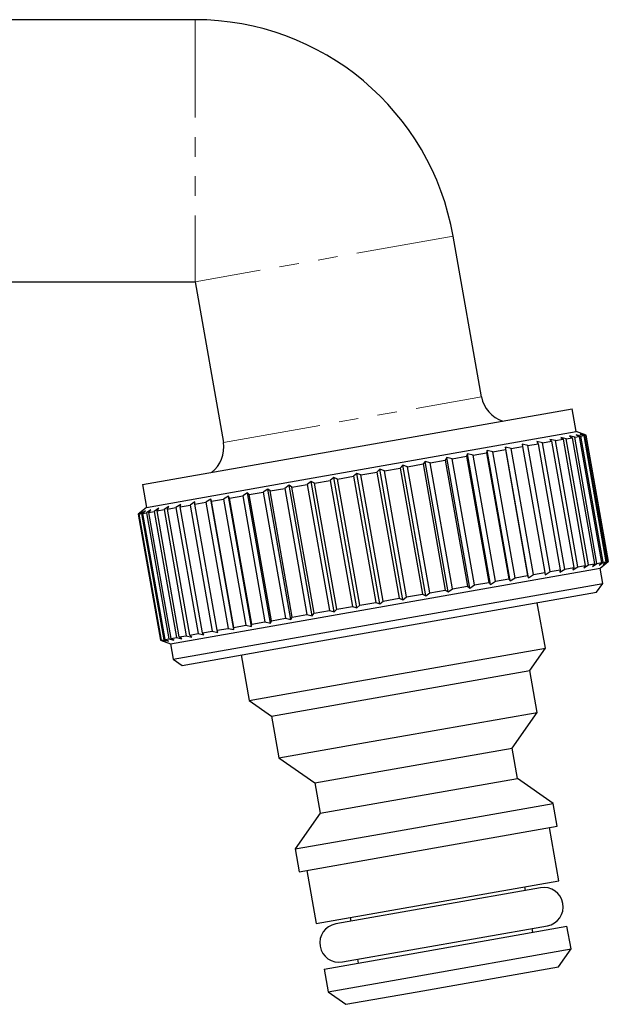
# Model space of a CAD drawing. Units: millimetres. Extents: x 13 to 418, y 22 to 290.
# Drawn here: x 150 to 188, y 175 to 239 of the extents above; entities that cross this region are included whole.
import ezdxf

# ---------------------------------------------------------------- set-up
doc = ezdxf.new("R2010")
doc.units = ezdxf.units.MM
doc.linetypes.add('PHANTOM', pattern=[12.7, 6.35, -1.27, 1.27, -1.27, 1.27, -1.27])

msp = doc.modelspace()

# ---------------------------------------------------------------- linework, layer by layer
at = {"color": 7, "linetype": 'Continuous', "lineweight": 25}
for p, q in [((160.985, 238.703), (144.032, 238.703)), ((179.564, 214.234), (177.727, 224.655)), ((144.032, 221.703), (160.985, 221.703)), ((160.985, 221.703), (162.823, 211.282)), ((166.908, 210.189), (185.439, 213.456)), ((185.699, 211.979), (185.439, 213.456)), ((167.169, 208.712), (185.699, 211.979)), ((184.367, 211.392), (184.006, 211.475)), ((184.006, 211.475), (184.114, 211.348)), ((184.367, 211.392), (184.856, 211.478)), ((185.064, 211.515), (184.714, 211.6)), ((184.714, 211.6), (184.856, 211.478)), ((184.856, 211.478), (186.298, 203.298)), ((185.064, 211.515), (185.455, 211.584)), ((186.507, 203.334), (185.064, 211.515)), ((185.616, 211.613), (185.28, 211.7)), ((185.28, 211.7), (185.455, 211.584)), ((185.455, 211.584), (186.898, 203.403)), ((185.616, 211.613), (185.905, 211.664)), ((187.059, 203.432), (185.616, 211.613)), ((186.017, 211.683), (185.698, 211.774)), ((185.698, 211.774), (185.905, 211.664)), ((186.35, 211.742), (185.699, 211.979)), ((185.905, 211.664), (187.348, 203.483)), ((186.263, 211.727), (185.965, 211.821)), ((185.965, 211.821), (186.201, 211.716)), ((186.017, 211.683), (186.201, 211.716)), ((187.46, 203.502), (186.017, 211.683)), ((186.35, 211.742), (186.075, 211.84)), ((186.075, 211.84), (186.339, 211.74)), ((186.201, 211.716), (187.643, 203.535)), ((186.263, 211.727), (186.339, 211.74)), ((187.705, 203.546), (186.263, 211.727)), ((186.339, 211.74), (187.782, 203.559)), ((187.793, 203.561), (186.35, 211.742)), ((187.792, 203.561), (186.35, 211.742)), ((180.302, 210.676), (181.119, 210.82)), ((181.12, 210.966), (181.119, 210.82)), ((181.119, 210.82), (182.561, 202.639)), ((181.489, 210.885), (181.12, 210.966)), ((182.612, 202.501), (181.12, 210.966)), ((181.489, 210.885), (182.235, 211.016)), ((182.931, 202.704), (181.489, 210.885)), ((182.569, 211.075), (182.199, 211.157)), ((182.199, 211.157), (182.235, 211.016)), ((182.235, 211.016), (183.677, 202.835)), ((182.569, 211.075), (183.237, 211.193)), ((184.012, 202.894), (182.569, 211.075)), ((183.532, 211.245), (183.165, 211.327)), ((183.165, 211.327), (183.237, 211.193)), ((183.237, 211.193), (184.679, 203.012)), ((183.532, 211.245), (184.114, 211.348)), ((184.975, 203.064), (183.532, 211.245)), ((184.114, 211.348), (185.556, 203.167)), ((185.809, 203.211), (184.367, 211.392)), ((157.569, 208.542), (166.908, 210.189)), ((177.32, 210.296), (177.215, 210.131)), ((177.665, 210.211), (177.32, 210.296)), ((178.813, 201.831), (177.32, 210.296)), ((177.665, 210.211), (178.595, 210.375)), ((179.107, 202.03), (177.665, 210.211)), ((178.667, 210.534), (178.595, 210.375)), ((178.595, 210.375), (180.037, 202.194)), ((179.023, 210.45), (178.667, 210.534)), ((180.159, 202.068), (178.667, 210.534)), ((179.023, 210.45), (179.901, 210.605)), ((180.466, 202.269), (179.023, 210.45)), ((179.938, 210.758), (179.901, 210.605)), ((179.901, 210.605), (181.344, 202.424)), ((180.302, 210.676), (179.938, 210.758)), ((181.43, 202.293), (179.938, 210.758)), ((181.745, 202.495), (180.302, 210.676)), ((172.981, 209.531), (172.782, 209.35)), ((173.269, 209.435), (172.981, 209.531)), ((174.473, 201.066), (172.981, 209.531)), ((173.269, 209.435), (174.292, 209.616)), ((174.462, 209.792), (174.292, 209.616)), ((174.292, 209.616), (175.735, 201.435)), ((174.772, 209.7), (174.462, 209.792)), ((175.954, 201.327), (174.462, 209.792)), ((174.772, 209.7), (175.775, 209.877)), ((176.215, 201.519), (174.772, 209.7)), ((175.913, 210.048), (175.775, 209.877)), ((175.775, 209.877), (177.218, 201.696)), ((176.243, 209.96), (175.913, 210.048)), ((177.406, 201.583), (175.913, 210.048)), ((176.243, 209.96), (177.215, 210.131)), ((177.685, 201.779), (176.243, 209.96)), ((177.215, 210.131), (178.657, 201.95)), ((169.996, 209.005), (169.748, 208.815)), ((170.232, 208.9), (169.996, 209.005)), ((171.489, 200.54), (169.996, 209.005)), ((170.232, 208.9), (171.262, 209.082)), ((171.675, 200.719), (170.232, 208.9)), ((171.487, 209.268), (171.262, 209.082)), ((171.262, 209.082), (172.705, 200.901)), ((171.75, 209.168), (171.487, 209.268)), ((172.979, 200.802), (171.487, 209.268)), ((171.75, 209.168), (172.782, 209.35)), ((173.193, 200.987), (171.75, 209.168)), ((172.782, 209.35), (174.225, 201.169)), ((174.712, 201.254), (173.269, 209.435)), ((157.569, 208.542), (157.829, 207.065)), ((157.829, 207.065), (167.169, 208.712)), ((165.849, 208.127), (166.804, 208.296)), ((167.09, 208.493), (166.804, 208.296)), ((166.804, 208.296), (168.247, 200.115)), ((167.265, 208.377), (167.09, 208.493)), ((168.583, 200.027), (167.09, 208.493)), ((167.265, 208.377), (168.257, 208.552)), ((168.708, 200.196), (167.265, 208.377)), ((168.525, 208.746), (168.257, 208.552)), ((168.257, 208.552), (169.699, 200.371)), ((168.732, 208.635), (168.525, 208.746)), ((170.018, 200.28), (168.525, 208.746)), ((168.732, 208.635), (169.748, 208.815)), ((170.174, 200.454), (168.732, 208.635)), ((169.748, 208.815), (171.191, 200.634)), ((163.155, 207.799), (162.838, 207.596)), ((163.226, 207.665), (163.155, 207.799)), ((164.647, 199.333), (163.155, 207.799)), ((163.226, 207.665), (164.08, 207.815)), ((164.669, 199.484), (163.226, 207.665)), ((164.39, 208.016), (164.08, 207.815)), ((164.08, 207.815), (165.522, 199.634)), ((164.497, 207.889), (164.39, 208.016)), ((165.883, 199.551), (164.39, 208.016)), ((164.497, 207.889), (165.407, 208.049)), ((165.94, 199.708), (164.497, 207.889)), ((165.707, 208.249), (165.407, 208.049)), ((165.407, 208.049), (166.849, 199.868)), ((165.849, 208.127), (165.707, 208.249)), ((167.2, 199.783), (165.707, 208.249)), ((167.291, 199.946), (165.849, 208.127)), ((157.829, 207.065), (157.298, 206.619)), ((158.63, 207.001), (158.335, 206.802)), ((158.524, 206.836), (158.63, 207.001)), ((159.279, 207.115), (158.973, 206.915)), ((159.208, 206.956), (159.279, 207.115)), ((159.208, 206.956), (159.751, 207.052)), ((160.066, 207.254), (159.751, 207.052)), ((159.751, 207.052), (161.193, 198.871)), ((160.029, 207.101), (160.066, 207.254)), ((160.029, 207.101), (160.661, 207.212)), ((161.472, 198.92), (160.029, 207.101)), ((160.981, 207.415), (160.661, 207.212)), ((160.661, 207.212), (162.104, 199.031)), ((160.98, 207.269), (160.981, 207.415)), ((160.98, 207.269), (161.694, 207.394)), ((162.423, 199.088), (160.98, 207.269)), ((162.014, 207.597), (161.694, 207.394)), ((161.694, 207.394), (163.137, 199.213)), ((162.05, 207.457), (162.014, 207.597)), ((163.507, 199.132), (162.014, 207.597)), ((162.05, 207.457), (162.838, 207.596)), ((163.492, 199.276), (162.05, 207.457)), ((162.838, 207.596), (164.28, 199.415)), ((157.33, 206.625), (157.298, 206.619)), ((157.298, 206.619), (158.741, 198.438)), ((157.568, 206.814), (157.33, 206.625)), ((157.33, 206.625), (158.772, 198.444)), ((157.37, 206.632), (157.568, 206.814)), ((157.37, 206.632), (157.509, 206.657)), ((158.813, 198.451), (157.37, 206.632)), ((157.77, 206.849), (157.509, 206.657)), ((157.509, 206.657), (158.952, 198.476)), ((157.601, 206.673), (157.77, 206.849)), ((157.601, 206.673), (157.846, 206.716)), ((159.043, 198.492), (157.601, 206.673)), ((158.125, 206.912), (157.846, 206.716)), ((157.846, 206.716), (159.288, 198.535)), ((157.987, 206.741), (158.125, 206.912)), ((157.987, 206.741), (158.335, 206.802)), ((159.429, 198.56), (157.987, 206.741)), ((158.335, 206.802), (159.778, 198.621)), ((158.524, 206.836), (158.973, 206.915)), ((159.967, 198.655), (158.524, 206.836)), ((158.973, 206.915), (160.415, 198.734)), ((160.65, 198.775), (159.208, 206.956)), ((184.975, 203.064), (185.556, 203.167)), ((185.499, 203.01), (185.809, 203.211)), ((185.556, 203.167), (185.499, 203.01)), ((185.809, 203.211), (186.298, 203.298)), ((186.207, 203.135), (186.507, 203.334)), ((186.298, 203.298), (186.207, 203.135)), ((186.507, 203.334), (186.898, 203.403)), ((186.773, 203.235), (187.059, 203.432)), ((186.898, 203.403), (186.773, 203.235)), ((187.059, 203.432), (187.348, 203.483)), ((187.191, 203.308), (187.46, 203.502)), ((187.348, 203.483), (187.191, 203.308)), ((187.262, 203.116), (187.793, 203.561)), ((187.457, 203.355), (187.705, 203.546)), ((187.643, 203.535), (187.457, 203.355)), ((187.46, 203.502), (187.643, 203.535)), ((187.568, 203.375), (187.792, 203.561)), ((187.782, 203.559), (187.568, 203.375)), ((187.705, 203.546), (187.782, 203.559)), ((168.732, 199.848), (187.262, 203.116)), ((181.745, 202.495), (182.561, 202.639)), ((182.561, 202.639), (182.612, 202.501)), ((182.612, 202.501), (182.931, 202.704)), ((182.931, 202.704), (183.677, 202.835)), ((183.677, 202.835), (183.692, 202.691)), ((183.692, 202.691), (184.012, 202.894)), ((184.012, 202.894), (184.679, 203.012)), ((184.658, 202.862), (184.975, 203.064)), ((184.679, 203.012), (184.658, 202.862)), ((187.436, 202.131), (187.262, 203.116)), ((168.905, 198.863), (187.436, 202.131)), ((177.685, 201.779), (178.657, 201.95)), ((178.657, 201.95), (178.813, 201.831)), ((178.813, 201.831), (179.107, 202.03)), ((179.107, 202.03), (180.037, 202.194)), ((180.037, 202.194), (180.159, 202.068)), ((180.159, 202.068), (180.466, 202.269)), ((180.466, 202.269), (181.344, 202.424)), ((181.344, 202.424), (181.43, 202.293)), ((181.43, 202.293), (181.745, 202.495)), ((187.03, 201.552), (187.436, 202.131)), ((169.154, 198.4), (187.03, 201.552)), ((174.473, 201.066), (174.712, 201.254)), ((174.712, 201.254), (175.735, 201.435)), ((175.735, 201.435), (175.954, 201.327)), ((175.954, 201.327), (176.215, 201.519)), ((176.215, 201.519), (177.218, 201.696)), ((177.218, 201.696), (177.406, 201.583)), ((177.406, 201.583), (177.685, 201.779)), ((170.174, 200.454), (171.191, 200.634)), ((171.191, 200.634), (171.489, 200.54)), ((171.489, 200.54), (171.675, 200.719)), ((171.675, 200.719), (172.705, 200.901)), ((172.705, 200.901), (172.979, 200.802)), ((172.979, 200.802), (173.193, 200.987)), ((173.193, 200.987), (174.225, 201.169)), ((174.225, 201.169), (174.473, 201.066)), ((183.71, 197.92), (183.189, 200.874)), ((167.2, 199.783), (167.291, 199.946)), ((167.291, 199.946), (168.247, 200.115)), ((168.247, 200.115), (168.583, 200.027)), ((168.583, 200.027), (168.708, 200.196)), ((168.708, 200.196), (169.699, 200.371)), ((169.699, 200.371), (170.018, 200.28)), ((170.018, 200.28), (170.174, 200.454)), ((159.392, 198.201), (168.732, 199.848)), ((163.492, 199.276), (164.28, 199.415)), ((164.28, 199.415), (164.647, 199.333)), ((164.647, 199.333), (164.669, 199.484)), ((164.669, 199.484), (165.522, 199.634)), ((165.522, 199.634), (165.883, 199.551)), ((165.883, 199.551), (165.94, 199.708)), ((165.94, 199.708), (166.849, 199.868)), ((166.849, 199.868), (167.2, 199.783)), ((159.565, 197.217), (168.905, 198.863)), ((159.967, 198.655), (160.415, 198.734)), ((160.415, 198.734), (160.772, 198.65)), ((160.65, 198.775), (161.193, 198.871)), ((160.772, 198.65), (160.65, 198.775)), ((161.193, 198.871), (161.558, 198.789)), ((161.472, 198.92), (162.104, 199.031)), ((161.558, 198.789), (161.472, 198.92)), ((162.104, 199.031), (162.473, 198.95)), ((162.423, 199.088), (163.137, 199.213)), ((162.473, 198.95), (162.423, 199.088)), ((163.137, 199.213), (163.507, 199.132)), ((163.507, 199.132), (163.492, 199.276)), ((158.772, 198.444), (158.741, 198.438)), ((158.741, 198.438), (159.392, 198.201)), ((158.772, 198.444), (159.061, 198.348)), ((158.813, 198.451), (158.952, 198.476)), ((159.061, 198.348), (158.813, 198.451)), ((158.952, 198.476), (159.262, 198.384)), ((159.043, 198.492), (159.288, 198.535)), ((159.262, 198.384), (159.043, 198.492)), ((159.288, 198.535), (159.618, 198.446)), ((159.392, 198.201), (159.565, 197.217)), ((159.429, 198.56), (159.778, 198.621)), ((159.618, 198.446), (159.429, 198.56)), ((159.778, 198.621), (160.123, 198.535)), ((160.123, 198.535), (159.967, 198.655)), ((160.145, 196.811), (169.154, 198.4)), ((163.985, 197.488), (164.506, 194.534)), ((170.942, 195.669), (183.71, 197.92)), ((182.696, 196.472), (183.71, 197.92)), ((159.565, 197.217), (160.145, 196.811)), ((171.565, 194.509), (182.696, 196.472)), ((183.174, 193.764), (182.696, 196.472)), ((164.506, 194.534), (170.942, 195.669)), ((164.506, 194.534), (165.954, 193.52)), ((165.954, 193.52), (171.565, 194.509)), ((172.042, 191.801), (183.174, 193.764)), ((181.551, 191.447), (183.174, 193.764)), ((165.954, 193.52), (166.432, 190.812)), ((166.432, 190.812), (172.042, 191.801)), ((173.039, 189.946), (181.551, 191.447)), ((181.899, 189.477), (181.551, 191.447)), ((166.432, 190.812), (168.749, 189.189)), ((168.749, 189.189), (173.039, 189.946)), ((168.749, 189.189), (169.096, 187.22)), ((173.387, 187.976), (181.899, 189.477)), ((184.216, 187.855), (181.899, 189.477)), ((169.096, 187.22), (173.387, 187.976)), ((173.084, 185.892), (184.216, 187.855)), ((184.476, 186.378), (184.216, 187.855)), ((169.096, 187.22), (167.474, 184.903)), ((167.474, 184.903), (173.084, 185.892)), ((173.345, 184.415), (184.476, 186.378)), ((184.591, 182.844), (183.984, 186.291)), ((167.474, 184.903), (167.734, 183.426)), ((167.734, 183.426), (173.345, 184.415)), ((168.227, 183.512), (168.835, 180.066)), ((174.115, 180.997), (184.591, 182.844)), ((183.404, 182.381), (170.109, 180.036)), ((182.419, 182.207), (182.376, 182.453)), ((168.835, 180.066), (174.115, 180.997)), ((171.05, 180.456), (171.094, 180.21)), ((170.543, 177.574), (183.838, 179.919)), ((174.636, 178.042), (185.112, 179.89)), ((182.897, 179.499), (182.853, 179.745)), ((185.373, 178.412), (185.112, 179.89)), ((174.896, 176.565), (185.373, 178.412)), ((184.562, 177.254), (185.373, 178.412)), ((169.355, 177.111), (174.636, 178.042)), ((171.528, 177.748), (171.571, 177.502)), ((169.355, 177.111), (169.616, 175.634)), ((175.395, 175.638), (184.562, 177.254)), ((169.616, 175.634), (174.896, 176.565)), ((169.616, 175.634), (170.774, 174.823)), ((170.774, 174.823), (175.395, 175.638))]:
    msp.add_line(p, q, dxfattribs=at)
at = {"color": 8, "linetype": 'PHANTOM', "lineweight": 18}
for p, q in [((160.985, 238.703), (160.985, 221.703)), ((177.727, 224.655), (160.985, 221.703)), ((162.823, 211.282), (179.564, 214.234))]:
    msp.add_line(p, q, dxfattribs=at)
at = {"color": 7, "linetype": 'Continuous', "lineweight": 25}
for centre, radius, start, end in [((160.985, 221.703), 17, 10, 90), ((181.534, 214.581), 2, 190, 253.24002), ((160.853, 210.934), 2, 306.75998, 10), ((183.621, 181.15), 1.25, 280, 100), ((170.326, 178.805), 1.25, 100, 280)]:
    msp.add_arc(centre, radius, start, end, dxfattribs=at)

doc.saveas('drawing.dxf')
